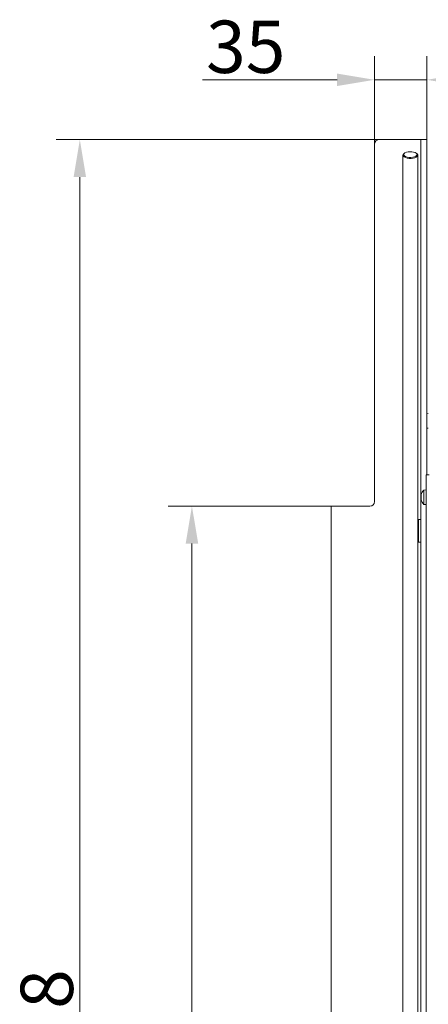
# Model space of a CAD drawing. Extents: x -6147 to -1422, y 906 to 4427.
# Drawn here: x -4358 to -4085, y 1733 to 2391 of the extents above; entities that cross this region are included whole.
import ezdxf

# ---------------------------------------------------------------- set-up
doc = ezdxf.new("R2010")
doc.units = 0
doc.header["$LTSCALE"] = 5
doc.layers.add('SLD-0', color=7, linetype='Continuous')
doc.styles.add('Brunner 2014', font='arial.ttf', dxfattribs={"height": 35})
doc.dimstyles.new('Brunner 2014', dxfattribs={"dimscale": 5, "dimtxt": 35, "dimasz": 5, "dimexe": 3.175, "dimexo": 0, "dimgap": 0.762, "dimtad": 1, "dimdec": 0, "dimrnd": 1e-08, "dimtxsty": 'Brunner 2014', "dimcen": 0.09, "dimdle": 10, "dimclrd": 7, "dimclre": 7, "dimclrt": 7, "dimadec": 1, "dimazin": 2, "dimtfac": 0.666667, "dimtdec": 0, "dimtmove": 0, "dimatfit": 3, "dimldrblk": 'Filled-1', "dimfxl": 1, "dimtolj": 1, "dimlwd": 5, "dimlwe": 5, "dimarcsym": 0})

# ---------------------------------------------------------------- blocks, each defined once
blk = doc.blocks.new('*D79')
at = {"layer": 'Defpoints', "color": 0, "lineweight": 5}
for p in [(-4085.51, 2350.57), (-4120.51, 2307.57), (-4085.51, 2307.57)]:
    blk.add_point(p, dxfattribs=at)
at = {"layer": 'SLD-0', "color": 7, "linetype": 'Continuous', "lineweight": 5}
for p, q in [((-4120.51, 2307.57), (-4120.51, 2366.45)), ((-4085.51, 2307.57), (-4085.51, 2366.45)), ((-4145.51, 2350.57), (-4235.5, 2350.57)), ((-4085.51, 2350.57), (-4120.51, 2350.57)), ((-4060.51, 2350.57), (-4035.51, 2350.57))]:
    blk.add_line(p, q, dxfattribs=at)
at = {"layer": 'SLD-0', "color": 7, "lineweight": 5}
for points in [[(-4145.51, 2354.74), (-4145.51, 2346.41), (-4120.51, 2350.57)], [(-4060.51, 2354.74), (-4060.51, 2346.41), (-4085.51, 2350.57)]]:
    blk.add_solid(points, dxfattribs=at)
at = {"layer": 'SLD-0', "color": 30, "lineweight": 5, "insert": (-4206.51, 2390.15), "char_height": 35, "attachment_point": 2, "style": 'Brunner 2014'}
blk.add_mtext('\\A1;35', dxfattribs=at)
blk = doc.blocks.new('Filled-1')
at = {"color": 0}
for p, q in [((0, 0), (-1, 0.167)), ((-1, 0.167), (-1, -0.167)), ((-1, 0), (0, 0)), ((-1, -0.167), (0, 0))]:
    blk.add_line(p, q, dxfattribs=at)
at = {"color": 0, "flags": 128}
blk.add_lwpolyline([(-1, -0.167), (0, 0), (-1, 0.167), (-1, -0.167)], dxfattribs=at)
at = {"color": 0}
blk.add_solid([(-1, -0.167), (0, 0), (-1, 0.167), (-1, -0.167)], dxfattribs=at)
blk = doc.blocks.new('*D80')
at = {"layer": 'Defpoints', "color": 0, "lineweight": 5}
for p in [(-4117.51, 2310.57), (-4317.36, 1072.57), (-4149.01, 1072.57)]:
    blk.add_point(p, dxfattribs=at)
at = {"layer": 'SLD-0', "color": 7, "linetype": 'Continuous', "lineweight": 5}
for p, q in [((-4117.51, 2310.57), (-4333.23, 2310.57)), ((-4317.36, 2285.57), (-4317.36, 1097.57)), ((-4149.01, 1072.57), (-4333.23, 1072.57))]:
    blk.add_line(p, q, dxfattribs=at)
at = {"layer": 'SLD-0', "color": 7, "lineweight": 5}
for points in [[(-4321.53, 2285.57), (-4313.19, 2285.57), (-4317.36, 2310.57)], [(-4321.53, 1097.57), (-4313.19, 1097.57), (-4317.36, 1072.57)]]:
    blk.add_solid(points, dxfattribs=at)
at = {"layer": 'SLD-0', "color": 30, "lineweight": 5, "insert": (-4356.93, 1702.98), "char_height": 35, "attachment_point": 2, "rotation": 90, "style": 'Brunner 2014'}
blk.add_mtext('\\A1;1238', dxfattribs=at)
blk = doc.blocks.new('*D81')
at = {"layer": 'Defpoints', "color": 0, "lineweight": 5}
for p in [(-4149.51, 2065.57), (-4242.46, 1072.57), (-4149.01, 1072.57)]:
    blk.add_point(p, dxfattribs=at)
at = {"layer": 'SLD-0', "color": 7, "linetype": 'Continuous', "lineweight": 5}
for p, q in [((-4149.51, 2065.57), (-4258.33, 2065.57)), ((-4242.46, 2040.57), (-4242.46, 1097.57)), ((-4149.01, 1072.57), (-4258.33, 1072.57))]:
    blk.add_line(p, q, dxfattribs=at)
at = {"layer": 'SLD-0', "color": 7, "lineweight": 5}
for points in [[(-4246.63, 2040.57), (-4238.29, 2040.57), (-4242.46, 2065.57)], [(-4246.63, 1097.57), (-4238.29, 1097.57), (-4242.46, 1072.57)]]:
    blk.add_solid(points, dxfattribs=at)
at = {"layer": 'SLD-0', "color": 30, "lineweight": 5, "insert": (-4282.03, 1622.13), "char_height": 35, "attachment_point": 2, "rotation": 90, "style": 'Brunner 2014'}
blk.add_mtext('\\A1;993', dxfattribs=at)

msp = doc.modelspace()

# ---------------------------------------------------------------- linework, layer by layer
at = {"color": 30, "linetype": 'Continuous', "lineweight": 5}
for p, q in [((-4091.51, 2310.57), (-4117.51, 2310.57)), ((-4089.51, 2310.57), (-4091.51, 2310.57)), ((-4089.51, 2310.57), (-4085.51, 2310.57)), ((-4089.51, 2307.57), (-4089.51, 2310.57)), ((-4085.51, 2310.57), (-4085.51, 2307.57)), ((-4120.51, 2307.57), (-4120.51, 2068.57)), ((-4089.51, 2307.57), (-4089.51, 1206.08)), ((-4085.51, 2307.57), (-4085.51, 2086.57)), ((-4149.51, 2065.57), (-4149.51, 1073.07)), ((-4123.51, 2065.57), (-4149.51, 2065.57))]:
    msp.add_line(p, q, dxfattribs=at)
at = {"color": 7, "linetype": 'Continuous', "lineweight": 5}
for p, q in [((-4101.51, 2300.15), (-4101.51, 1190.83)), ((-4100.5, 2301.49), (-4100.94, 2301.14)), ((-4092.09, 2301.14), (-4092.53, 2301.49)), ((-4091.51, 1190.83), (-4091.51, 2300.15)), ((-4084.51, 2127.42), (-4085.51, 2127.34)), ((-4085.51, 2117.71), (-4084.51, 2117.62)), ((-4085.94, 1124.57), (-4085.94, 2086.57)), ((-4085.94, 2086.57), (-4083.94, 2086.57)), ((-4085.94, 2076.42), (-4087.58, 2076.28)), ((-4087.58, 2076.28), (-4087.58, 2072.64)), ((-4089.28, 2072.98), (-4089.28, 2072.98)), ((-4089.28, 2072.98), (-4089.28, 2072.98)), ((-4089.28, 2072.56), (-4089.28, 2072.56)), ((-4089.28, 2071.95), (-4089.28, 2071.95)), ((-4089.28, 2071.1), (-4089.28, 2071.1)), ((-4089.28, 2070.49), (-4089.28, 2070.49)), ((-4089.28, 2070.06), (-4089.28, 2070.06)), ((-4089.17, 2070.11), (-4089.26, 2070.11)), ((-4087.58, 2072.64), (-4087.58, 2066.77)), ((-4087.58, 2066.77), (-4085.94, 2066.62)), ((-4089.51, 2056.57), (-4091.11, 2056.57)), ((-4091.11, 2056.57), (-4091.11, 2049.97)), ((-4091.11, 2053.45), (-4091.51, 2053.45)), ((-4091.11, 2052.53), (-4091.51, 2052.53)), ((-4091.11, 2048.15), (-4091.51, 2048.15)), ((-4091.11, 2049.97), (-4091.11, 2041.57)), ((-4091.11, 2044.69), (-4091.51, 2044.69)), ((-4091.11, 2041.57), (-4089.51, 2041.57))]:
    msp.add_line(p, q, dxfattribs=at)
at = {"color": 7, "linetype": 'Continuous', "lineweight": 5, "flags": 128}
for points in [[(-4092.53, 2298.88), (-4093.49, 2298.47), (-4094.68, 2298.19), (-4096, 2298.05), (-4097.36, 2298.07), (-4098.66, 2298.24), (-4099.8, 2298.56), (-4100.69, 2298.99), (-4101.28, 2299.51), (-4101.51, 2300.08), (-4101.37, 2300.65), (-4100.94, 2301.14)], [(-4092.93, 2299.46), (-4092.31, 2299.93), (-4092.03, 2300.46), (-4092.11, 2301), (-4092.55, 2301.51), (-4093.32, 2301.94), (-4094.34, 2302.27), (-4095.54, 2302.46), (-4096.81, 2302.5), (-4098.07, 2302.39), (-4099.19, 2302.13), (-4100.1, 2301.75), (-4100.72, 2301.28), (-4101, 2300.75), (-4100.92, 2300.21), (-4100.48, 2299.7), (-4099.71, 2299.27), (-4098.69, 2298.94), (-4097.49, 2298.75), (-4096.22, 2298.71), (-4094.96, 2298.82), (-4093.84, 2299.08), (-4092.93, 2299.46)], [(-4092.09, 2301.14), (-4092, 2301.06), (-4091.59, 2300.51), (-4091.54, 2299.94), (-4091.86, 2299.38), (-4092.53, 2298.88)]]:
    msp.add_lwpolyline(points, dxfattribs=at)
at = {"color": 30, "linetype": 'Continuous', "lineweight": 5}
for centre, start, end in [((-4117.51, 2307.57), 90, 180), ((-4123.51, 2068.57), 270, 0)]:
    msp.add_arc(centre, 3, start, end, dxfattribs=at)
at = {"color": 7, "linetype": 'Continuous', "lineweight": 5}
for start, end in [(137.19065, 166.89302), (193.0698, 222.80935)]:
    msp.add_arc((-4082.44, 2071.52), 7, start, end, dxfattribs=at)
for points, knots in [([(-4089.28, 2072.98), (-4089.28, 2072.99), (-4089.28, 2073.02), (-4089.27, 2073.06), (-4089.26, 2073.12), (-4089.24, 2073.19), (-4089.22, 2073.26), (-4089.2, 2073.31), (-4089.2, 2073.34)], [0, 0, 0, 0, 0.169038, 0.339292, 0.513347, 0.688695, 0.843913, 1, 1, 1, 1]), ([(-4089.2, 2073.24), (-4089.21, 2073.2), (-4089.22, 2073.11), (-4089.25, 2072.99), (-4089.26, 2072.87), (-4089.27, 2072.75), (-4089.28, 2072.65), (-4089.28, 2072.59), (-4089.28, 2072.56)], [0, 0, 0, 0, 0.169227, 0.339573, 0.513532, 0.688777, 0.84392, 1, 1, 1, 1]), ([(-4089.26, 2072.93), (-4089.26, 2072.93), (-4089.27, 2072.93), (-4089.27, 2072.94), (-4089.28, 2072.95), (-4089.28, 2072.97), (-4089.28, 2072.98)], [0, 0, 0, 0, 0.074713, 0.408012, 0.703115, 1, 1, 1, 1]), ([(-4089.28, 2072.56), (-4089.28, 2072.52), (-4089.28, 2072.46), (-4089.27, 2072.37), (-4089.26, 2072.29), (-4089.24, 2072.22), (-4089.22, 2072.16), (-4089.2, 2072.13), (-4089.2, 2072.11)], [0, 0, 0, 0, 0.169029, 0.339274, 0.513319, 0.688657, 0.843894, 1, 1, 1, 1]), ([(-4089.25, 2071.52), (-4089.26, 2071.54), (-4089.26, 2071.61), (-4089.27, 2071.71), (-4089.28, 2071.83), (-4089.28, 2071.91), (-4089.28, 2071.95)], [0, 0, 0, 0, 0.159664, 0.462339, 0.73036, 1, 1, 1, 1]), ([(-4089.2, 2071.79), (-4089.21, 2071.76), (-4089.22, 2071.69), (-4089.25, 2071.58), (-4089.26, 2071.46), (-4089.27, 2071.34), (-4089.28, 2071.22), (-4089.28, 2071.14), (-4089.28, 2071.1)], [0, 0, 0, 0, 0.1692152, 0.3395489, 0.5134945, 0.6887256, 0.8438943, 1, 1, 1, 1]), ([(-4089.28, 2071.1), (-4089.28, 2071.05), (-4089.28, 2070.97), (-4089.27, 2070.83), (-4089.26, 2070.69), (-4089.24, 2070.55), (-4089.22, 2070.42), (-4089.2, 2070.34), (-4089.2, 2070.3)], [0, 0, 0, 0, 0.169029, 0.339274, 0.513318, 0.688656, 0.843894, 1, 1, 1, 1]), ([(-4089.25, 2070.11), (-4089.26, 2070.14), (-4089.26, 2070.2), (-4089.27, 2070.29), (-4089.28, 2070.4), (-4089.28, 2070.46), (-4089.28, 2070.49)], [0, 0, 0, 0, 0.1554692, 0.4597023, 0.7290381, 1, 1, 1, 1]), ([(-4089.2, 2070.08), (-4089.21, 2070.08), (-4089.22, 2070.1), (-4089.25, 2070.11), (-4089.26, 2070.12), (-4089.27, 2070.11), (-4089.28, 2070.09), (-4089.28, 2070.07), (-4089.28, 2070.06)], [0, 0, 0, 0, 0.169221, 0.339561, 0.513514, 0.688752, 0.843907, 1, 1, 1, 1]), ([(-4089.28, 2070.06), (-4089.28, 2070.05), (-4089.28, 2070.03), (-4089.27, 2069.99), (-4089.27, 2069.95), (-4089.26, 2069.94)], [0, 0, 0, 0, 0.367309, 0.73726, 1, 1, 1, 1]), ([(-4089.2, 2073.34), (-4089.19, 2073.35), (-4089.18, 2073.37), (-4089.18, 2073.38), (-4089.17, 2073.37), (-4089.18, 2073.34), (-4089.18, 2073.3), (-4089.19, 2073.26), (-4089.2, 2073.24)], [0, 0, 0, 0, 0.173602, 0.347939, 0.518483, 0.685896, 0.853576, 1, 1, 1, 1]), ([(-4089.2, 2072.11), (-4089.19, 2072.1), (-4089.18, 2072.08), (-4089.18, 2072.03), (-4089.17, 2071.97), (-4089.18, 2071.9), (-4089.18, 2071.84), (-4089.19, 2071.81), (-4089.2, 2071.79)], [0, 0, 0, 0, 0.1735505, 0.347889, 0.5184341, 0.6858476, 0.8535271, 1, 1, 1, 1]), ([(-4089.2, 2070.3), (-4089.19, 2070.28), (-4089.18, 2070.24), (-4089.18, 2070.17), (-4089.17, 2070.12), (-4089.18, 2070.08), (-4089.18, 2070.07), (-4089.19, 2070.07), (-4089.2, 2070.08)], [0, 0, 0, 0, 0.173655, 0.347991, 0.518533, 0.685946, 0.853626, 1, 1, 1, 1])]:
    msp.add_open_spline(points, degree=3, knots=knots, dxfattribs=at)

# ---------------------------------------------------------------- dimensions: what is measured, and where the dimension line sits
at = {"layer": 'SLD-0', "color": 30, "lineweight": 5}
dim = msp.add_linear_dim(base=(-4085.51, 2350.57), p1=(-4120.51, 2307.57), p2=(-4085.51, 2307.57), dimstyle='Brunner 2014', override={"dimclrt": 30}, dxfattribs=at)
dim.commit()
dim.dimension.update_dxf_attribs({"geometry": '*D79', "text_midpoint": (-4206.51, 2350.57), "dimtype": 160})
for base, p1, picture, middle in [((-4317.36, 1072.57), (-4117.51, 2310.57), '*D80', (-4317.36, 1702.98)), ((-4242.46, 1072.57), (-4149.51, 2065.57), '*D81', (-4242.46, 1622.13))]:
    dim = msp.add_linear_dim(base=base, p1=p1, p2=(-4149.01, 1072.57), angle=90, dimstyle='Brunner 2014', override={"dimclrt": 30}, dxfattribs=at)
    dim.commit()
    dim.dimension.update_dxf_attribs({"geometry": picture, "text_midpoint": middle, "dimtype": 160})

doc.saveas('drawing.dxf')
